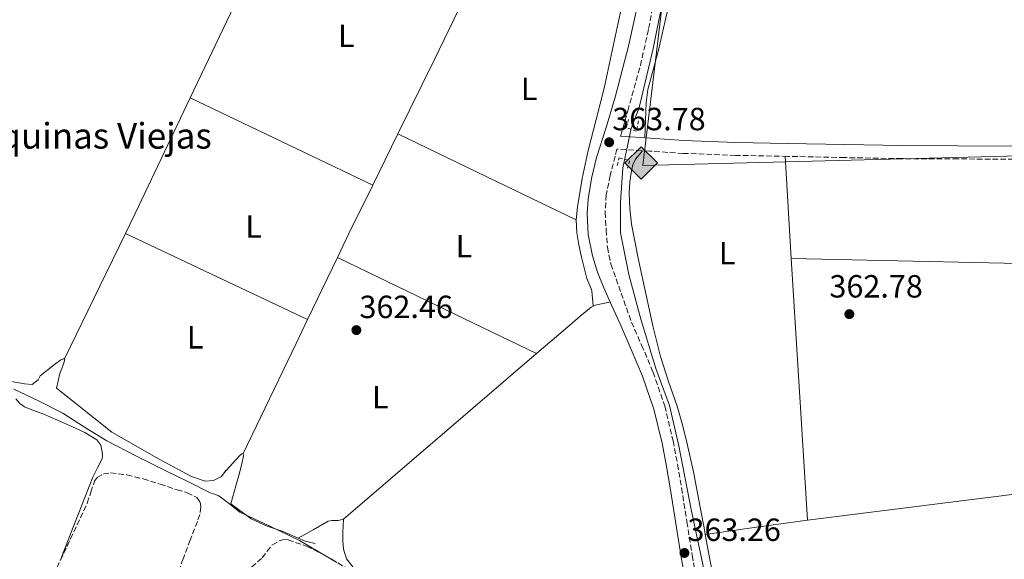
# Model space of a CAD drawing. Units: metres. Extents: x 549657 to 553095, y 4700934 to 4703189.
# Drawn here: x 551386 to 551693, y 4702410 to 4702578 of the extents above; entities that cross this region are included whole.
import ezdxf
from ezdxf.enums import TextEntityAlignment as Align

# ---------------------------------------------------------------- set-up
doc = ezdxf.new("R2010")
doc.units = ezdxf.units.M
doc.header["$MEASUREMENT"] = 0
for name, pattern in [('DGN Style 1', [1.045693079995523, 0.001739921930109024, -1.043953158065414]), ('DGN Style 2', [1.7399219301090239, 1.043953158065414, -0.6959687720436097]), ('DGN Style 3', [2.435890702152634, 1.739921930109024, -0.6959687720436097])]:
    doc.linetypes.add(name, pattern=pattern)
for name, color, linetype, lineweight in [('Acequia de obra', 4, 'Continuous', 0), ('Camino', 7, 'DGN Style 3', 0), ('Cauce permanente no visto', 142, 'DGN Style 1', 13), ('Construcción sin especificar', 1, 'Continuous', 0), ('corral', 7, 'Continuous', 0), ('Cota de punto acotado terreno', 7, 'Continuous', 0), ('Curva de nivel intermedia', 30, 'Continuous', 0), ('Etiqueta de uso rústico', 92, 'Continuous', 0), ('Gasoducto', 7, 'Continuous', 13), ('Línea  de bancal', 1, 'Continuous', 13), ('Línea de cambio de uso (parcela vista)', 92, 'Continuous', 0), ('Margen derecho', 7, 'Continuous', 0), ('Pontón-alcantarilla (pasos de agua)', 1, 'DGN Style 2', 0), ('Punto acotado terreno (símbolo)', 7, 'Continuous', 0), ('Registro Gasoducto', 7, 'Continuous', 0), ('Zona arbolada', 92, 'DGN Style 3', 0)]:
    doc.layers.add(name, color=color, linetype=linetype, lineweight=lineweight)
doc.styles.add('Style-Arial', font='arial.ttf')

# ---------------------------------------------------------------- blocks, each defined once
blk = doc.blocks.new('5PATER')
at = {"layer": 'Cauce permanente no visto', "linetype": 'Continuous', "lineweight": 0}
h = blk.add_hatch(color=51, dxfattribs=at)
edge = h.paths.add_edge_path()
edge.add_ellipse((0, 0), major_axis=(-0.1095731443231308, -0.1110710700762829), ratio=0.9994222409660317, start_angle=0, end_angle=360)
blk = doc.blocks.new('5GASO')
at = {"layer": 'Construcción sin especificar', "linetype": 'Continuous', "lineweight": 0}
for color, points in [(253, [(0, -0.5090000823999756), (-0.509, -8.239997558519242e-08), (0, 0.5089999176000244), (0.0235, 0.2499999176000244), (0.0234, 0.25), (-0.03160000000000001, 0.2425), (-0.0786, 0.2215), (-0.1176, 0.1855), (-0.1481, 0.135), (-0.1681, 0.07150000000000001), (-0.1746, -0.004), (-0.1681, -0.078), (-0.1481, -0.142), (-0.1166, -0.1935), (-0.0756, -0.23), (-0.0266, -0.252), (0.0294, -0.2595), (0.0295, -0.2595000823999757)]), (253, [(0, -0.5090000823999756), (0.0295, -0.2595000823999757), (0.0294, -0.2595), (0.0784, -0.254), (0.1274, -0.237), (0.1704, -0.212), (0.2024, -0.183), (0.2024, 0.014), (0.0234, 0.014), (0.0234, -0.07100000000000002), (0.1269, -0.07100000000000002), (0.1269, -0.133), (0.1039, -0.15), (0.0779, -0.1635), (0.0509, -0.172), (0.02490000000000001, -0.1745), (-0.0011, -0.172), (-0.0241, -0.1645), (-0.0446, -0.152), (-0.0621, -0.1345), (-0.0786, -0.109), (-0.0901, -0.0775), (-0.09710000000000002, -0.041), (-0.09910000000000002, 0.001), (-0.09710000000000002, 0.0395), (-0.0911, 0.07300000000000001), (-0.0806, 0.1015), (-0.0656, 0.1245), (-0.04760000000000001, 0.142), (-0.0266, 0.155), (-0.0036, 0.1625), (0.0224, 0.165), (0.0549, 0.1595), (0.0829, 0.143), (0.1044, 0.1165), (0.1174, 0.08), (0.1929, 0.099), (0.1849, 0.134), (0.1729, 0.1645), (0.1574, 0.19), (0.1379, 0.2115), (0.1144, 0.2285), (0.08790000000000002, 0.2405), (0.0574, 0.2475000000000001), (0.0234, 0.25), (0.0235, 0.2499999176000244), (0, 0.5089999176000244), (0.509, -8.239997558519242e-08)]), (7, [(0.0295, -0.2595000823999757), (-0.0265, -0.2520000823999757), (-0.0755, -0.2300000823999756), (-0.1165, -0.1935000823999756), (-0.148, -0.1420000823999756), (-0.168, -0.07800008239997559), (-0.1745, -0.004000082399975585), (-0.168, 0.07149991760002442), (-0.148, 0.1349999176000244), (-0.1175, 0.1854999176000244), (-0.0785, 0.2214999176000244), (-0.0315, 0.2424999176000244), (0.0235, 0.2499999176000244), (0.0575, 0.2474999176000244), (0.08800000000000001, 0.2404999176000244), (0.1145, 0.2284999176000244), (0.138, 0.2114999176000244), (0.1575, 0.1899999176000245), (0.173, 0.1644999176000244), (0.185, 0.1339999176000244), (0.193, 0.09899991760002441), (0.1175, 0.07999991760002441), (0.1045, 0.1164999176000244), (0.083, 0.1429999176000244), (0.055, 0.1594999176000245), (0.0225, 0.1649999176000244), (-0.0035, 0.1624999176000244), (-0.0265, 0.1549999176000244), (-0.0475, 0.1419999176000244), (-0.0655, 0.1244999176000244), (-0.0805, 0.1014999176000244), (-0.091, 0.07299991760002442), (-0.097, 0.03949991760002441), (-0.099, 0.0009999176000244148), (-0.097, -0.04100008239997559), (-0.09000000000000001, -0.07750008239997559), (-0.0785, -0.1090000823999756), (-0.062, -0.1345000823999756), (-0.0445, -0.1520000823999756), (-0.024, -0.1645000823999756), (-0.001, -0.1720000823999756), (0.025, -0.1745000823999756), (0.05100000000000001, -0.1720000823999756), (0.078, -0.1635000823999756), (0.104, -0.1500000823999756), (0.127, -0.1330000823999756), (0.127, -0.07100008239997559), (0.0235, -0.07100008239997559), (0.0235, 0.01399991760002442), (0.2025, 0.01399991760002442), (0.2025, -0.1830000823999756), (0.1705, -0.2120000823999756), (0.1275, -0.2370000823999756), (0.0785, -0.2540000823999757)])]:
    blk.add_hatch(color=color, dxfattribs=at).paths.add_polyline_path(points)
at = {"layer": 'Construcción sin especificar', "color": 7, "linetype": 'Continuous', "lineweight": 0, "flags": 128}
blk.add_lwpolyline([(0, -0.5090000823999756), (0.509, -8.239997558519242e-08), (0, 0.5089999176000244), (-0.509, -8.239997558519242e-08), (0, -0.5090000823999756)], close=True, dxfattribs=at)

msp = doc.modelspace()

# ---------------------------------------------------------------- linework, layer by layer
at = {"layer": 'Acequia de obra', "color": 4, "linetype": 'Continuous', "lineweight": 0}
msp.add_polyline3d([(551588.7400000002, 4702595.850000001, 363.320000000007), (551587.8200000003, 4702589.5, 363.3099999999977), (551583.6900000004, 4702569.180000001, 363.1999999999971), (551579.3700000001, 4702550.789999999, 363.1499999999942), (551576.9000000004, 4702544.199999999, 362.9100000000035), (551574.2800000003, 4702531.939999999, 362.8399999999965), (551573.4900000002, 4702521.220000001, 362.8000000000029), (551573.4900000002, 4702511.720000001, 362.75), (551576.1699999999, 4702498.699999999, 362.75), (551579.8399999999, 4702484.730000001, 362.6499999999942), (551584.5599999996, 4702469.310000001, 362.5200000000041), (551588.8499999996, 4702457.75, 362.4600000000065), (551591.7800000003, 4702445.180000001, 362.3300000000018), (551595.5899999999, 4702425.369999999, 362.1100000000006), (551600, 4702404.710000001, 361.8699999999953), (551605.1399999997, 4702382.880000001, 361.4499999999971), (551610.7000000002, 4702356.460000001, 361.1999999999971), (551615.5999999996, 4702340.720000001, 361.0500000000029), (551629.0800000001, 4702306.699999999, 360.9100000000035), (551639.1900000004, 4702280.220000001, 360.8399999999965), (551645.0300000003, 4702264.289999999, 360.3000000000029), (551656.6299999999, 4702238.939999999, 360.2799999999988), (551671.9299999997, 4702210.939999999, 360.1900000000023), (551687.9900000002, 4702179.930000001, 360.1600000000035)], dxfattribs=at)
at = {"layer": 'Camino', "color": 7, "linetype": 'DGN Style 3', "lineweight": 0}
for points in [[(551573.5599999987, 4702541.810000001, 363.550000000003), (551575.8000000005, 4702549.760000001, 363.5800000000019), (551579.739999999, 4702563.910000003, 363.6000000000059), (551582.3099999971, 4702575.440000001, 363.5899999999965), (551584.4899999987, 4702587.050000003, 363.5800000000019)], [(551696.27, 4702534.650000001, 363.3999999999941), (551678.8400000001, 4702534.74, 363.3099999999977), (551661.3500000021, 4702534.83, 363.3399999999966), (551643.4599999995, 4702535.16, 363.4499999999971), (551625.6099999994, 4702535.550000002, 363.5599999999976), (551609.3799999974, 4702535.850000001, 363.6399999999995), (551593.1099999998, 4702536.480000001, 363.770000000004), (551582.5300000006, 4702537.17, 363.9199999999983), (551572.4299999999, 4702537.82, 363.5399999999935), (551571.8199999997, 4702535.619999999, 363.5299999999989), (551570.3099999987, 4702529.619999999, 363.4900000000052), (551569.0899999982, 4702523.540000002, 363.4400000000024), (551568.7499999985, 4702518.080000003, 363.4100000000035), (551569.0500000003, 4702512.59, 363.3899999999995), (551569.4200000013, 4702507.16, 363.3600000000006), (551570.5199999989, 4702501.880000001, 363.3899999999995), (551573.7300000007, 4702492.850000001, 363.5299999999989), (551576.9400000004, 4702483.830000003, 363.679999999993), (551580.11, 4702476.619999999, 363.6900000000024), (551583.6900000006, 4702468.230000001, 363.6900000000024), (551587.3299999974, 4702457.640000002, 363.6300000000046), (551589.909999999, 4702446.779999999, 363.550000000003), (551591.3299999983, 4702439.420000001, 363.479999999996), (551592.6000000001, 4702432.080000001, 363.3999999999941), (551594.2199999985, 4702421.510000001, 363.3399999999966), (551595.8900000004, 4702411.020000001, 363.2799999999988), (551598.480000001, 4702396.800000001, 363.1199999999953)]]:
    msp.add_polyline3d(points, dxfattribs=at)
at = {"layer": 'Curva de nivel intermedia', "color": 30, "linetype": 'Continuous', "lineweight": 0, "elevation": 359.9999999999999, "flags": 128}
msp.add_lwpolyline([(551384.1600000006, 4702462.880000002), (551391.8699999999, 4702459.289999999), (551399.4400000003, 4702455.439999999), (551406.2799999999, 4702451.06), (551413.170000001, 4702446.759999999), (551422.5000000006, 4702442.019999999), (551431.8500000003, 4702437.32), (551438.650000002, 4702433.939999999), (551445.4500000015, 4702430.569999999), (551446.8100000005, 4702430.060000001), (551448.1700000018, 4702429.550000001), (551451.4700000008, 4702427.05), (551454.7200000008, 4702424.480000001), (551464.0599999994, 4702420.149999999), (551473.3399999999, 4702415.690000001), (551484.9800000007, 4702408.819999999)], dxfattribs=at)
at = {"layer": 'Gasoducto', "color": 7, "linetype": 'Continuous', "lineweight": 13}
msp.add_polyline3d([(552106.2552459013, 4702683.75, 364.8049000000028), (552099.5799999977, 4702581.260000001, 363.2700000000041), (552012.9100000008, 4702584.939999999, 363.6000000000058), (552004.1499999989, 4702585.220000002, 363.5099999999948), (551981.8099999982, 4702595.409999999, 363.6999999999971), (551957.5000000006, 4702605.87, 363.9100000000035), (551929.3500000008, 4702612.37, 364.0500000000029), (551914.6499999978, 4702610.960000002, 363.8899999999995), (551875.920000001, 4702599.079999999, 363.7799999999988), (551850.1999999986, 4702588.9, 363.9900000000052), (551833.0399999992, 4702579.57, 363.9799999999959), (551812.12, 4702538.67, 363.9100000000035), (551580.5399999997, 4702532.739999999, 363.7799999999988), (551587.8999999978, 4702594.109999998, 363.6100000000006), (551498.1499999987, 4702645.01, 364.1999999999971), (551419.1400000016, 4702665.940000001, 364.429999999993), (551366.2800000019, 4702674.060000001, 364.3500000000058), (551186.3799999988, 4702701.490000002, 364.5399999999936), (551083.4299999987, 4702716.12, 364.9400000000023)], dxfattribs=at)
at = {"layer": 'Línea  de bancal', "color": 1, "linetype": 'Continuous', "lineweight": 13}
for points in [[(551287.4600000004, 4702515.760000001, 362.4600000000065), (551299.3200000003, 4702515.390000001, 361.5800000000018), (551310.8099999991, 4702510.439999999, 361.5800000000018), (551329.4300000004, 4702495.13, 361.7700000000041), (551350.0399999988, 4702480.91, 362.5399999999936), (551369.239999999, 4702471.02, 362.4799999999959), (551383.3299999974, 4702465.29, 362.4799999999959), (551387.5100000016, 4702464.56, 362.5399999999936), (551389.9400000012, 4702464.32, 362.5099999999948), (551391.7800000008, 4702465.76, 362.5099999999948), (551392.4400000024, 4702467.040000001, 362.4900000000052)], [(551398.579999998, 4702467.76, 362.4600000000065), (551397.4800000004, 4702463.150000001, 362.4799999999959), (551403.4899999987, 4702458.41, 362.9400000000023), (551414.7399999984, 4702449.449999999, 363.0800000000018), (551429.5399999997, 4702441.05, 363.0399999999936), (551439.6200000005, 4702435.600000001, 363.0200000000041), (551443.9200000009, 4702434.17, 362.8000000000029), (551446.5000000002, 4702434.330000001, 362.7299999999959), (551449.0100000026, 4702435.630000002, 362.7299999999959), (551450.4499999998, 4702437.63, 362.570000000007)], [(551454.7500000005, 4702437.100000001, 362.3000000000029), (551453.4899999974, 4702432.699999999, 361.7700000000041), (551451.9400000006, 4702427.050000001, 361.5500000000029), (551458.2100000003, 4702422.430000001, 361.2599999999948), (551463.2500000007, 4702420.170000001, 361.2400000000052), (551467.9200000024, 4702418.510000001, 361.2599999999948), (551475.0599999991, 4702415.470000001, 361.2899999999936), (551478.2399999977, 4702414.699999999, 361.2899999999936)]]:
    msp.add_polyline3d(points, dxfattribs=at)
at = {"layer": 'Línea de cambio de uso (parcela vista)', "color": 92, "linetype": 'Continuous', "lineweight": 0, "extrusion": (-0.6406626135585997, 0.3062314418220497, 0.7041120078708025), "elevation": 1087038.569376571, "flags": 128}
msp.add_lwpolyline([(-4480591.520717685, -1077378.330392151), (-4480631.482139837, -1077378.41488861), (-4480658.682622799, -1077378.147631065), (-4480685.878793179, -1077377.893827111)], dxfattribs=at)
at = {"layer": 'Línea de cambio de uso (parcela vista)', "color": 92, "linetype": 'Continuous', "lineweight": 0, "extrusion": (-0.1309768237503483, 0.06005647461514683, 0.9895646979844575), "elevation": 210542.9573595362, "flags": 128}
msp.add_lwpolyline([(-4504468.770916914, -1443432.015266119), (-4504494.432412271, -1443431.321251761), (-4504519.585182219, -1443430.803523694), (-4504544.728862188, -1443430.280230224)], dxfattribs=at)
at = {"layer": 'Línea de cambio de uso (parcela vista)', "color": 92, "linetype": 'Continuous', "lineweight": 0, "extrusion": (-0.2640494552967033, 0.1328067102855317, 0.9553220728427921), "elevation": 479269.7678029652, "flags": 128}
msp.add_lwpolyline([(-4448834.22569134, -1547853.777475656), (-4448841.184124911, -1547853.878975551), (-4448881.131762131, -1547854.792474611)], dxfattribs=at)
at = {"layer": 'Línea de cambio de uso (parcela vista)', "color": 92, "linetype": 'Continuous', "lineweight": 0, "extrusion": (-0.003803130662918792, 0.003803129101269111, 0.9999855360984977), "elevation": 16149.7084816634, "flags": 128}
msp.add_lwpolyline([(551436.6005806958, 4702526.358875791), (551465.0809832333, 4702512.768777508), (551493.5713856973, 4702499.188679297)], dxfattribs=at)
at = {"layer": 'Línea de cambio de uso (parcela vista)', "color": 92, "linetype": 'Continuous', "lineweight": 0, "extrusion": (-0.6142213951106639, 0.2988522586954134, 0.7303556703832453), "elevation": 1066884.923248233, "flags": 128}
msp.add_lwpolyline([(-4469851.573190789, -1140214.043977136), (-4469864.878226344, -1140214.000057582), (-4469869.336975349, -1140213.970777879)], dxfattribs=at)
at = {"layer": 'Línea de cambio de uso (parcela vista)', "color": 92, "linetype": 'Continuous', "lineweight": 0, "extrusion": (0.2064555174393532, 0.4375788545736056, 0.8751576231450541), "elevation": 2171911.78599765, "flags": 128}
msp.add_lwpolyline([(1507817.667516303, -3927766.324975823), (1507786.762383908, -3927766.056290807), (1507755.848717435, -3927765.766937712)], dxfattribs=at)
at = {"layer": 'Línea de cambio de uso (parcela vista)', "color": 92, "linetype": 'Continuous', "lineweight": 0, "extrusion": (0.000631948333029707, -0.01032182277180894, 0.9999465288784056), "elevation": -47826.58964557128, "flags": 128}
msp.add_lwpolyline([(551624.5400704608, 4702292.40026581), (551626.4902786255, 4702260.548569025)], dxfattribs=at)
at = {"layer": 'Línea de cambio de uso (parcela vista)', "color": 92, "linetype": 'Continuous', "lineweight": 0, "extrusion": (-0.3281105220365068, 0.1577202375942413, 0.9313795209162306), "elevation": 561069.8269282839, "flags": 128}
msp.add_lwpolyline([(-4477194.676070178, -1434436.503662789), (-4477203.008668812, -1434436.503662789), (-4477219.846309284, -1434436.366318906)], dxfattribs=at)
at = {"layer": 'Línea de cambio de uso (parcela vista)', "color": 92, "linetype": 'Continuous', "lineweight": 0, "extrusion": (0.7312838835893422, -0.3528947892410604, 0.5836858310161358), "elevation": -1256036.196805942, "flags": 128}
msp.add_lwpolyline([(4474778.078011936, 903339.8160802583), (4474803.262082945, 903339.6929244533), (4474821.496072305, 903339.6067153894)], dxfattribs=at)
at = {"layer": 'Línea de cambio de uso (parcela vista)', "color": 92, "linetype": 'Continuous', "lineweight": 0, "extrusion": (0.3162968555825038, 0.6708040694176575, 0.670804143995348), "elevation": 3329119.260570896, "flags": 128}
msp.add_lwpolyline([(1506737.85671533, -3010679.945689043), (1506769.286912015, -3010679.905237853), (1506800.721373563, -3010679.878270393)], dxfattribs=at)
at = {"layer": 'Línea de cambio de uso (parcela vista)', "color": 92, "linetype": 'Continuous', "lineweight": 0, "extrusion": (-0.0004043619673492531, -0.0008414040506014927, 0.9999995642652165), "elevation": -3816.945670656275, "flags": 128}
msp.add_lwpolyline([(551475.9815927534, 4702483.112993545), (551485.2616000823, 4702502.42300038)], dxfattribs=at)
at = {"layer": 'Línea de cambio de uso (parcela vista)', "color": 92, "linetype": 'Continuous', "lineweight": 0, "extrusion": (0.3213333856035702, 0.6696061896646901, 0.6696061574233637), "elevation": 3326279.265137373, "flags": 128}
msp.add_lwpolyline([(1537252.25079996, -2998364.196717965), (1537286.747753419, -2998364.304430686), (1537321.24903334, -2998364.425607496)], dxfattribs=at)
at = {"layer": 'Línea de cambio de uso (parcela vista)', "color": 92, "linetype": 'Continuous', "lineweight": 0, "extrusion": (0.001474613939893919, -1.546920611468225e-10, 0.9999989127562731), "elevation": 1176.675490767096, "flags": 128}
msp.add_lwpolyline([(551815.5748148679, 4702499.420000182), (551720.6347116444, 4702501.560000183), (551625.694608422, 4702503.710000183)], dxfattribs=at)
at = {"layer": 'Línea de cambio de uso (parcela vista)', "color": 92, "linetype": 'Continuous', "lineweight": 0, "extrusion": (-0.9378715699279234, -0.06095990111762287, 0.341585726833927), "elevation": -803895.2046339033, "flags": 128}
msp.add_lwpolyline([(-4656822.391500117, 292559.6487430839), (-4656797.40477876, 292559.3827433663), (-4656740.508644764, 292558.7656240214)], dxfattribs=at)
at = {"layer": 'Línea de cambio de uso (parcela vista)', "color": 92, "linetype": 'Continuous', "lineweight": 0, "extrusion": (0.393952532756246, -0.1900795739059609, 0.8992614511468103), "elevation": -676264.7626933492, "flags": 128}
msp.add_lwpolyline([(4474869.984431999, 1391141.971890642), (4474908.105107439, 1391142.040475941), (4474916.478068526, 1391142.063337707)], dxfattribs=at)
at = {"layer": 'Línea de cambio de uso (parcela vista)', "color": 92, "linetype": 'Continuous', "lineweight": 0, "extrusion": (-0.5146981106960279, 0.5892682688537073, 0.6227750494103746), "elevation": 2487364.373438969, "flags": 128}
msp.add_lwpolyline([(-3508816.917338803, -1979428.144505628), (-3508836.276586966, -1979427.876531179), (-3508855.62830359, -1979427.62047763), (-3508882.804088356, -1979427.191201145), (-3508896.321430826, -1979426.981419097)], dxfattribs=at)
at = {"layer": 'Línea de cambio de uso (parcela vista)', "color": 92, "linetype": 'Continuous', "lineweight": 0, "extrusion": (4.657284465728306e-12, -0.02132410832271682, 0.9997726153502311), "elevation": -99912.62808454635, "flags": 128}
msp.add_lwpolyline([(551631.8410270307, 4701360.449374658), (551728.861027034, 4701372.642147086), (551825.8710270362, 4701384.834919513)], dxfattribs=at)
at = {"layer": 'Línea de cambio de uso (parcela vista)', "color": 92, "linetype": 'Continuous', "lineweight": 0, "extrusion": (0.003696929211000896, 0.0005155265610107843, 0.9999930334491206), "elevation": 4825.974770037394, "flags": 128}
msp.add_lwpolyline([(551626.730526875, 4702420.116957404), (551610.8104138513, 4702417.896957108), (551594.8903008277, 4702415.676956812)], dxfattribs=at)
at = {"layer": 'Línea de cambio de uso (parcela vista)', "color": 92, "linetype": 'Continuous', "lineweight": 0}
for points in [[(551537.2199999997, 4702610.880000001, 363.1100000000006), (551549.8499999996, 4702604.960000001, 363.1900000000023), (551565.5599999996, 4702597.850000001, 363.3099999999977), (551569.2999999998, 4702595.99, 363.3000000000029), (551572.9699999997, 4702593.939999999, 363.2899999999936), (551574.1799999997, 4702592.939999999, 363.3099999999977), (551575.0700000003, 4702591.58, 363.320000000007), (551575.5700000003, 4702589.91, 363.3099999999977), (551575.5, 4702588.25, 363.2899999999936), (551574.4500000002, 4702584.199999999, 363.25), (551573.4199999999, 4702580.140000001, 363.2100000000065), (551570.9600000001, 4702568.470000001, 363.1499999999942), (551568.4400000004, 4702556.810000001, 363.1499999999942), (551565.9699999997, 4702547.09, 363.1399999999995), (551563.4299999997, 4702537.369999999, 363.1300000000047), (551561.5599999996, 4702528.59, 363.1199999999953), (551560.0899999999, 4702519.74, 363.1199999999953), (551559.7000000002, 4702515.730000001, 363.1300000000047)], [(551581.0800000001, 4702541.33, 363.9499999999971), (551581.3099999996, 4702546.810000001, 363.679999999993), (551581.5300000003, 4702552.300000001, 363.3999999999942), (551582.0599999996, 4702556.449999999, 363.3600000000006), (551583.7000000002, 4702562.58, 363.6300000000047), (551585.4199999999, 4702568.699999999, 363.820000000007), (551587.4699999997, 4702577.859999999, 363.7599999999948), (551589.5, 4702587.029999999, 363.6900000000023)], [(551600, 4702417.539999999, 362.5299999999988), (551599.8300000001, 4702418.460000001, 362.5299999999988), (551598.0199999996, 4702428.199999999, 362.6000000000058), (551596.2599999999, 4702437.029999999, 362.6699999999983), (551594.3700000001, 4702445.83, 362.7200000000012), (551592.8700000001, 4702451.730000001, 362.7299999999959), (551591.1699999999, 4702457.560000001, 362.7299999999959), (551588.5099999999, 4702465.289999999, 362.7299999999959), (551585.9699999997, 4702473.050000001, 362.7299999999959), (551583.6299999999, 4702482.630000001, 362.7799999999988), (551581.4900000002, 4702492.25, 362.8899999999995), (551579.1399999997, 4702503.26, 363.2200000000012), (551576.9699999997, 4702514.350000001, 363.5500000000029), (551576.3899999997, 4702519.220000001, 363.6100000000006), (551576.25, 4702524.100000001, 363.6300000000047), (551576.4299999997, 4702527.550000001, 363.6300000000047), (551576.9500000002, 4702530.980000001, 363.6300000000047), (551577.3600000005, 4702532.949999999, 363.6000000000058), (551578.2199999997, 4702534.699999999, 363.6300000000047), (551579.2999999998, 4702536, 363.7700000000041), (551580.3799999999, 4702537.300000001, 363.9600000000065)], [(551559.7000000002, 4702515.730000001, 363.1300000000047), (551559.8899999997, 4702511.720000001, 363.1499999999942), (551560.5599999996, 4702507.890000001, 363.179999999993), (551561.4000000004, 4702504.07, 363.2100000000065), (551562.2100000001, 4702500.74, 363.2200000000012), (551563.0499999998, 4702497.42, 363.2100000000065), (551564.4400000004, 4702493.949999999, 363.1900000000023), (551564.5599999996, 4702493.609999999, 363.1900000000023), (551564.7999999998, 4702491.210000001, 363.1699999999983), (551565.04, 4702488.800000001, 363.1499999999942)], [(551547.2999999998, 4702473.980000001, 362.929999999993), (551557.6699999999, 4702482.859999999, 363.1000000000058), (551560.9500000002, 4702485.689999999, 363.1399999999995), (551564.3600000005, 4702488.470000001, 363.179999999993), (551565.04, 4702488.800000001, 363.1499999999942)], [(551565.04, 4702488.800000001, 363.1499999999942), (551565.6600000003, 4702489.09, 363.1199999999953), (551567.0599999996, 4702489.42, 363.179999999993), (551568.6699999999, 4702489.77, 363.5), (551570.29, 4702490.119999999, 363.820000000007)], [(551392.4400000004, 4702467.039999999, 362.4900000000052), (551396.8700000001, 4702470.59, 362.8099999999977), (551398.8499999996, 4702472.039999999, 362.9400000000023), (551399.5700000003, 4702472.390000001, 362.9700000000012), (551400.0199999996, 4702472.380000001, 362.9600000000065)], [(551400.0199999996, 4702472.380000001, 362.9600000000065), (551400.04, 4702471.75, 362.8800000000047), (551399.3600000005, 4702469.82, 362.679999999993), (551398.5800000001, 4702467.76, 362.4600000000065)], [(551384.8399999999, 4702459.82, 359.6399999999995), (551386.0599999996, 4702458.449999999, 359.6300000000047), (551387.4900000002, 4702457.34, 359.6100000000006), (551390.2699999996, 4702456.25, 359.6100000000006), (551393.0700000003, 4702455.24, 359.6100000000006), (551397.79, 4702453.189999999, 359.6199999999953), (551402.5, 4702451.100000001, 359.6300000000047), (551406.3600000005, 4702449.369999999, 359.6300000000047), (551410.0999999996, 4702447.100000001, 359.6100000000006), (551411.29, 4702445.369999999, 359.5200000000041), (551411.7800000003, 4702443.289999999, 359.3899999999995), (551411.9000000004, 4702442.199999999, 359.3500000000058), (551411.7100000001, 4702441.15, 359.3099999999977), (551410.2599999999, 4702438.289999999, 359.2599999999948), (551408.8300000001, 4702435.439999999, 359.2100000000065), (551406.5099999999, 4702429.609999999, 358.679999999993), (551404.2100000001, 4702423.76, 358.1699999999983), (551401.7400000002, 4702417.369999999, 358.0399999999936), (551399.2800000003, 4702410.99, 357.9499999999971), (551398.7296000002, 4702409.516799999, 357.9370000000054)], [(551449.8200000003, 4702436.76, 362.6399999999995), (551453.25, 4702440.640000001, 362.7100000000065), (551454.7800000003, 4702442.25, 362.7299999999959), (551455.3600000005, 4702442.680000001, 362.7200000000012), (551455.75, 4702442.75, 362.6999999999971)], [(551455.75, 4702442.75, 362.6999999999971), (551455.8499999996, 4702442.02, 362.6300000000047), (551455.3499999996, 4702439.65, 362.4700000000012), (551454.75, 4702437.100000001, 362.3000000000029)], [(551472.9500000002, 4702416.359999999, 361.2799999999988), (551477.6299999999, 4702419, 361.570000000007), (551482.3099999996, 4702421.640000001, 361.8500000000058), (551483.4600000001, 4702421.930000001, 361.9100000000035), (551485.3600000005, 4702421.84, 361.9799999999959), (551487.0199999996, 4702422.289999999, 362.0200000000041)], [(551490.0300000003, 4702407.4, 361.4400000000023), (551488.0099999999, 4702409.91, 361.429999999993), (551487.0599999996, 4702412.91, 361.4499999999971), (551486.8799999999, 4702415.52, 361.6199999999953), (551486.8799999999, 4702418.140000001, 361.8000000000029), (551486.9500000002, 4702420.27, 361.9199999999983), (551487.0199999996, 4702422.289999999, 362.0200000000041)], [(551610.6200000001, 4702372.869999999, 362.3999999999942), (551608.3499999996, 4702380.939999999, 362.3999999999942), (551605.04, 4702393.02, 362.3800000000047), (551603.2599999999, 4702400.850000001, 362.4199999999983), (551601.6500000004, 4702408.710000001, 362.4600000000065), (551600, 4702417.539999999, 362.5299999999988)]]:
    msp.add_polyline3d(points, dxfattribs=at)
at = {"layer": 'Margen derecho', "color": 7, "linetype": 'Continuous', "lineweight": 0}
for points in [[(551595.0299999998, 4702396.17, 363.1199999999953), (551592.4300000003, 4702410.430000001, 363.2799999999988), (551590.7600000006, 4702420.970000002, 363.3399999999966), (551589.1400000001, 4702431.510000001, 363.3999999999941), (551587.8799999994, 4702438.790000001, 363.479999999996), (551586.4800000002, 4702446.040000002, 363.550000000003), (551583.9600000011, 4702456.660000001, 363.6300000000046), (551580.4200000007, 4702466.970000002, 363.6900000000024), (551576.899999998, 4702475.230000001, 363.6900000000024), (551573.2800000014, 4702483.430000001, 363.679999999993), (551570.8099999971, 4702488.939999999, 363.8099999999978), (551568.3399999995, 4702494.460000004, 363.8800000000048), (551566.3900000004, 4702499.410000001, 363.7799999999988), (551564.7699999999, 4702504.540000001, 363.679999999993), (551563.4299999988, 4702511.11, 363.550000000003), (551563.079999998, 4702517.76, 363.429999999993), (551563.4099999988, 4702522.150000002, 363.3699999999955), (551564.4899999984, 4702528.680000001, 363.3399999999966), (551566.0700000008, 4702535.140000001, 363.3399999999966), (551569.0100000022, 4702544.600000001, 363.2899999999936), (551571.9099999992, 4702554.040000001, 363.229999999996), (551576.0500000009, 4702569.930000001, 363.3200000000071), (551579.5100000009, 4702586.060000001, 363.679999999993)], [(551696.3299999982, 4702538.710000002, 363.3999999999941), (551678.859999998, 4702538.800000002, 363.3099999999977), (551661.399999999, 4702538.890000001, 363.3399999999966), (551643.5399999977, 4702539.220000002, 363.4499999999971), (551625.6899999997, 4702539.61, 363.5599999999976), (551609.5000000005, 4702539.900000001, 363.6399999999995), (551593.3199999998, 4702540.540000001, 363.770000000004), (551582.7899999977, 4702541.220000003, 363.9199999999983), (551573.5599999987, 4702541.810000001, 363.550000000003)]]:
    msp.add_polyline3d(points, dxfattribs=at)
at = {"layer": 'Pontón-alcantarilla (pasos de agua)', "color": 1, "linetype": 'DGN Style 2', "lineweight": 0}
for points in [[(551579.1900000004, 4702546.619999999, 364.0599999999977), (551578.4400000004, 4702543.4, 363.7200000000012), (551575.3399999999, 4702544.5, 363.7700000000041), (551576.0700000003, 4702547, 363.7899999999936)], [(551572.5199999996, 4702532.710000001, 363.820000000007), (551573.1100000005, 4702535.08, 363.8399999999965), (551576.3300000001, 4702534.199999999, 363.8000000000029), (551575.75, 4702531.91, 363.7700000000041)]]:
    msp.add_polyline3d(points, dxfattribs=at)
at = {"layer": 'Zona arbolada', "color": 92, "linetype": 'DGN Style 3', "lineweight": 0}
for points in [[(551396.5899999999, 4702404.960000001, 358.6499999999942), (551401.8300000001, 4702416.119999999, 358.8399999999965), (551407.0700000003, 4702427.289999999, 359.0800000000018), (551408.2199999997, 4702430.720000001, 359.1100000000006), (551409.3600000005, 4702434.140000001, 359.1300000000047), (551410.1399999997, 4702435.32, 359.2200000000012), (551412.1299999999, 4702436.439999999, 359.5399999999936), (551414.3700000001, 4702436.75, 359.8399999999965), (551419.4699999997, 4702436.140000001, 360.2799999999988), (551424.5099999999, 4702434.890000001, 360.5899999999965), (551429.8300000001, 4702433.210000001, 360.75), (551435.1200000001, 4702431.480000001, 360.7599999999948), (551438.2400000002, 4702430.57, 360.7100000000065), (551441.25, 4702429.100000001, 360.6499999999942), (551442.3399999999, 4702427.560000001, 360.6100000000006), (551442.5499999998, 4702426.119999999, 360.5800000000018), (551442.2000000002, 4702423.789999999, 360.5299999999988), (551441.4699999997, 4702421.609999999, 360.4900000000052), (551439.25, 4702415.779999999, 360.4100000000035), (551437.0199999996, 4702409.949999999, 360.3500000000058), (551435.3799999999, 4702405.67, 360.3099999999977)], [(551398.7296000002, 4702409.516799999, 358.7275999999983), (551401.8300000001, 4702416.119999999, 358.8399999999965), (551407.0700000003, 4702427.289999999, 359.0800000000018), (551408.2199999997, 4702430.720000001, 359.1100000000006), (551409.3600000005, 4702434.140000001, 359.1300000000047), (551410.1399999997, 4702435.32, 359.2200000000012), (551412.1299999999, 4702436.439999999, 359.5399999999936), (551414.3700000001, 4702436.75, 359.8399999999965), (551419.4699999997, 4702436.140000001, 360.2799999999988), (551424.5099999999, 4702434.890000001, 360.5899999999965), (551429.8300000001, 4702433.210000001, 360.75), (551435.1200000001, 4702431.480000001, 360.7599999999948), (551438.2400000002, 4702430.57, 360.7100000000065), (551441.25, 4702429.100000001, 360.6499999999942), (551442.3399999999, 4702427.560000001, 360.6100000000006), (551442.5499999998, 4702426.119999999, 360.5800000000018), (551442.2000000002, 4702423.789999999, 360.5299999999988), (551441.4699999997, 4702421.609999999, 360.4900000000052), (551439.25, 4702415.779999999, 360.4100000000035), (551437.0199999996, 4702409.949999999, 360.3500000000058), (551435.3799999999, 4702405.67, 360.3099999999977)], [(551458.3399999999, 4702407.359999999, 360.1399999999995), (551461.7000000002, 4702410.220000001, 360.0599999999977), (551463.1699999999, 4702412.26, 360.0099999999948), (551464.8700000001, 4702414.33, 359.9600000000065), (551467.3099999996, 4702415.689999999, 359.9199999999983), (551468.5700000003, 4702415.930000001, 359.9100000000035), (551469.79, 4702415.82, 359.8999999999942), (551475.5599999996, 4702413.880000001, 359.929999999993), (551481.1200000001, 4702411.119999999, 359.9799999999959), (551487.8300000001, 4702407.119999999, 360)], [(551458.3399999999, 4702407.359999999, 360.1399999999995), (551461.7000000002, 4702410.220000001, 360.0599999999977), (551463.1699999999, 4702412.26, 360.0099999999948), (551464.8700000001, 4702414.33, 359.9600000000065), (551467.3099999996, 4702415.689999999, 359.9199999999983), (551468.5700000003, 4702415.930000001, 359.9100000000035), (551469.79, 4702415.82, 359.8999999999942), (551475.5599999996, 4702413.880000001, 359.929999999993), (551481.1200000001, 4702411.119999999, 359.9799999999959), (551487.8300000001, 4702407.119999999, 360)]]:
    msp.add_polyline3d(points, dxfattribs=at)

# ---------------------------------------------------------------- block references
at = {"layer": 'Punto acotado terreno (símbolo)', "color": 7, "linetype": 'Continuous', "lineweight": 0, "xscale": 10, "yscale": 10, "zscale": 10}
for p in [(551569.9899999968, 4702539.939999999, 363.7799999999988), (551644.9400000013, 4702486.300000002, 362.7799999999988), (551491.0899999995, 4702481.310000001, 362.4600000000069), (551593.4699999974, 4702411.750000002, 363.2599999999948)]:
    msp.add_blockref('5PATER', p, dxfattribs=at)
at = {"layer": 'Registro Gasoducto', "color": 7, "linetype": 'Continuous', "lineweight": 0, "xscale": 10, "yscale": 10, "zscale": 10}
msp.add_blockref('5GASO', (551580.0100000021, 4702533.480000001, 363.8000000000029), dxfattribs=at)

# ---------------------------------------------------------------- texts
at = {"layer": 'corral', "color": 7, "linetype": 'Continuous', "lineweight": 0, "style": 'Style-Arial'}
msp.add_text('Casa de las Máquinas Viejas', height=8, dxfattribs=at).set_placement((551305.7699999989, 4702537.960000001, 362.3300000000018))
at = {"layer": 'Cota de punto acotado terreno', "color": 7, "linetype": 'Continuous', "lineweight": 0, "style": 'Style-Arial'}
for s, p in [('363.78', (551570.9499999986, 4702543.689999999, 363.7799999999988)), ('362.78', (551638.7300000003, 4702491.480000001, 362.7799999999988)), ('362.46', (551492.050000001, 4702485.060000001, 362.4600000000065)), ('363.26', (551594.4299999991, 4702415.499999999, 363.2599999999948))]:
    msp.add_text(s, height=7.000000000000002, dxfattribs=at).set_placement(p)
at = {"layer": 'Etiqueta de uso rústico', "color": 92, "linetype": 'Continuous', "lineweight": 0, "style": 'Style-Arial'}
for p in [(551487.931420378, 4702573.140010001, 362.7299999999959), (551545.021420379, 4702556.630010002, 363.070000000007), (551459.0014203781, 4702513.620010001, 362.7200000000012), (551524.661420379, 4702507.540010001, 362.929999999993), (551606.8114203806, 4702505.300010001, 363.2599999999948), (551440.7614203813, 4702479.06001, 362.8600000000006), (551498.5514203798, 4702460.38001, 362.3800000000047)]:
    msp.add_text('L', height=7.000000000000002, dxfattribs=at).set_placement(p, align=Align.MIDDLE_CENTER)

doc.saveas('drawing.dxf')
